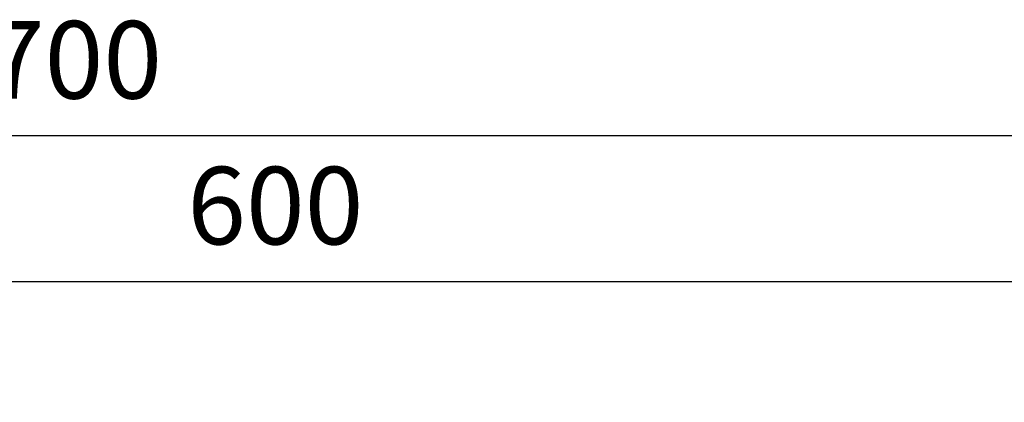
# Model space of a CAD drawing. Units: inches. Extents: x -139 to 440, y 612 to 914.
# Drawn here: x -3 to 149, y 855 to 914 of the extents above; entities that cross this region are included whole.
import ezdxf

# ---------------------------------------------------------------- set-up
doc = ezdxf.new("R2010")
doc.units = ezdxf.units.IN
doc.layers.add('1', color=7, linetype='Continuous')
doc.styles.add('CONVERTER_11', font='txt.shx', dxfattribs={"width": 0.9})
doc.dimstyles.new('ME10_DIM_13', dxfattribs={"dimtxt": 24, "dimasz": 24, "dimexe": 4, "dimexo": 0, "dimgap": 4, "dimtad": 1, "dimdsep": 46, "dimtxsty": 'CONVERTER_11', "dimsah": 1, "dimcen": 0.09, "dimclrd": 4, "dimclre": 4, "dimclrt": 1, "dimadec": 0, "dimazin": 0, "dimtfac": 1, "dimtdec": 4, "dimtmove": 0, "dimatfit": 3, "dimfxl": 1, "dimtolj": 1, "dimtzin": 0, "dimarcsym": 0})
doc.dimstyles.new('ME10_DIM_14', dxfattribs={"dimtxt": 24, "dimasz": 24, "dimexe": 4, "dimexo": 0, "dimgap": 4, "dimtad": 1, "dimdsep": 46, "dimtxsty": 'CONVERTER_11', "dimsah": 1, "dimcen": 0.09, "dimclrd": 4, "dimclre": 4, "dimclrt": 1, "dimadec": 0, "dimazin": 0, "dimtfac": 1, "dimtdec": 4, "dimtmove": 0, "dimatfit": 3, "dimfxl": 1, "dimtolj": 1, "dimtzin": 0, "dimarcsym": 0})
doc.dimstyles.new('ME10_DIM_16', dxfattribs={"dimtxt": 24, "dimasz": 24, "dimexe": 4, "dimexo": 0, "dimgap": 4, "dimtad": 1, "dimdsep": 46, "dimtxsty": 'CONVERTER_11', "dimsah": 1, "dimcen": 0.09, "dimclrd": 4, "dimclre": 4, "dimclrt": 1, "dimadec": 0, "dimazin": 0, "dimtfac": 1, "dimtdec": 4, "dimtmove": 0, "dimatfit": 3, "dimfxl": 1, "dimtolj": 1, "dimtzin": 0, "dimarcsym": 0})

# ---------------------------------------------------------------- blocks, each defined once
blk = doc.blocks.new('*D159')
at = {"layer": '1', "color": 4, "linetype": 'Continuous'}
for p, q in [((-278.59, 1701.28), (-278.59, 1795.9)), ((421.41, 1701.28), (421.41, 1795.9)), ((421.41, 1791.9), (-278.59, 1791.9))]:
    blk.add_line(p, q, dxfattribs=at)
at = {"layer": '1', "color": 4}
for points in [[(-254.59, 1795.06), (-254.59, 1788.74), (-278.59, 1791.9)], [(397.41, 1788.74), (397.41, 1795.06), (421.41, 1791.9)]]:
    blk.add_solid(points, dxfattribs=at)
at = {"layer": '1', "color": 1, "insert": (-17.42, 1795.9), "char_height": 24, "attachment_point": 7, "rotation": 0.0001, "line_spacing_factor": 0.60024, "style": 'CONVERTER_11'}
blk.add_mtext('700', dxfattribs=at)
blk = doc.blocks.new('*D160')
at = {"layer": '1', "color": 4, "linetype": 'Continuous'}
for p, q in [((-228.59, 1660.28), (-228.59, 1750.75)), ((371.41, 1660.28), (371.41, 1750.75)), ((-228.59, 1746.75), (371.41, 1746.75))]:
    blk.add_line(p, q, dxfattribs=at)
at = {"layer": '1', "color": 4}
for points in [[(-204.59, 1749.91), (-204.59, 1743.59), (-228.59, 1746.75)], [(347.41, 1743.59), (347.41, 1749.91), (371.41, 1746.75)]]:
    blk.add_solid(points, dxfattribs=at)
at = {"layer": '1', "color": 1, "insert": (44.89, 1750.75), "char_height": 24, "attachment_point": 7, "rotation": 0.0001, "line_spacing_factor": 0.60024, "style": 'CONVERTER_11'}
blk.add_mtext('600', dxfattribs=at)
blk = doc.blocks.new('*D162')
at = {"layer": '1', "color": 4, "linetype": 'Continuous'}
for p, q in [((514.89, 1748.71), (514.89, 1660.28)), ((421.41, 1660.28), (518.89, 1660.28)), ((514.89, 1660.28), (514.89, 1582.78)), ((261.41, 1582.78), (518.89, 1582.78))]:
    blk.add_line(p, q, dxfattribs=at)
at = {"layer": '1', "color": 4}
for points in [[(518.05, 1636.28), (511.74, 1636.28), (514.89, 1660.28)], [(511.74, 1606.78), (518.05, 1606.78), (514.89, 1582.78)]]:
    blk.add_solid(points, dxfattribs=at)
at = {"layer": '1', "color": 1, "insert": (508.49, 1682.71), "char_height": 24, "attachment_point": 7, "rotation": 90, "line_spacing_factor": 0.60024, "style": 'CONVERTER_11'}
blk.add_mtext('77,5', dxfattribs=at)
blk = doc.blocks.new('TOP__138', base_point=(144.318, 1631.562))
at = {"layer": '1'}
for base, p1, p2, dimstyle, picture, middle in [((421.41, 1791.902), (-278.59, 1701.275), (421.41, 1701.275), 'ME10_DIM_13', '*D159', (11.38, 1807.902)), ((-228.59, 1746.75), (371.41, 1660.275), (-228.59, 1660.275), 'ME10_DIM_14', '*D160', (73.69, 1762.75))]:
    dim = blk.add_linear_dim(base=base, p1=p1, p2=p2, dimstyle=dimstyle, dxfattribs=at)
    dim.commit()
    dim.dimension.update_dxf_attribs({"geometry": picture, "text_midpoint": middle, "text_rotation": 0.00014})
dim = blk.add_linear_dim(base=(514.895, 1660.275), p1=(261.41, 1582.775), p2=(421.41, 1660.275), angle=90, dimstyle='ME10_DIM_16', dxfattribs=at)
dim.commit()
dim.dimension.update_dxf_attribs({"geometry": '*D162', "text_midpoint": (497.695, 1715.709), "text_rotation": 90})

msp = doc.modelspace()

# ---------------------------------------------------------------- block references
at = {"xscale": 0.5, "yscale": 0.5, "zscale": 0.5}
msp.add_blockref('TOP__138', (72.16, 815.78), dxfattribs=at)

doc.saveas('drawing.dxf')
